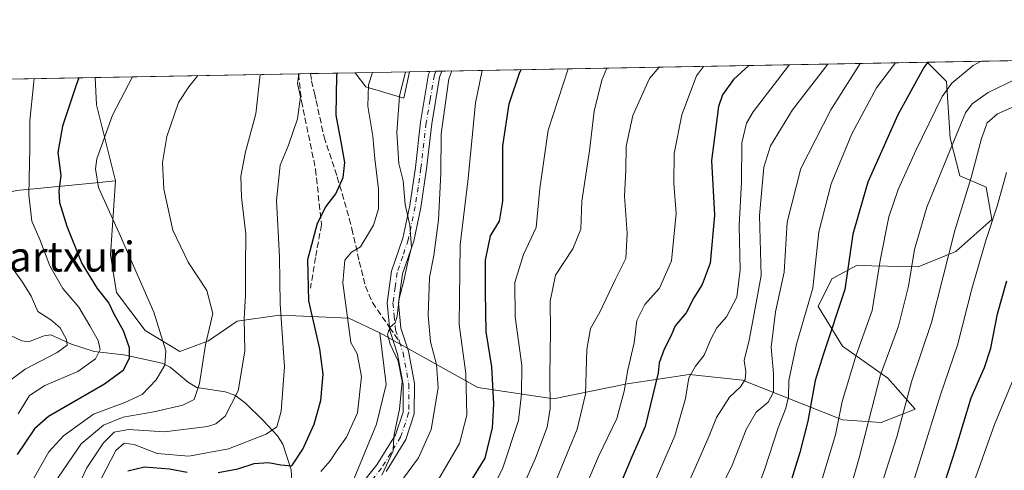
# Model space of a CAD drawing. Units: metres. Extents: x 623667 to 627107, y 4775822 to 4778198.
# Drawn here: x 626194 to 626457, y 4778078 to 4778198 of the extents above; entities that cross this region are included whole.
import ezdxf
from ezdxf.enums import TextEntityAlignment as Align

# ---------------------------------------------------------------- set-up
doc = ezdxf.new("R2010")
doc.units = ezdxf.units.M
doc.header["$MEASUREMENT"] = 0
doc.linetypes.add('DGN Style 3', pattern=[2.307223458686699, 1.648016756204785, -0.6592067024819142])
doc.linetypes.add('DGN Style 4', pattern=[2.6384748266838614, 1.318413404963828, -0.6592067024819142, 0.001648016756204785, -0.6592067024819142])
for name, color, linetype, lineweight in [('Arbolado forestal CxS', 92, 'Continuous', 0), ('Carretera de calzada única Cxs', 7, 'Continuous', 13), ('Carretera de calzada única eje', 7, 'DGN Style 4', 0), ('Comarca CxS', 21, 'Continuous', 0), ('Comunidad Autónoma CxS', 142, 'Continuous', 0), ('Corriente natural lineal', 142, 'Continuous', 13), ('Curva de nivel maestra', 30, 'Continuous', 30), ('Curva de nivel normal', 30, 'Continuous', 0), ('Municipio CxS', 4, 'Continuous', 0), ('Muro lineal', 1, 'DGN Style 3', 13), ('Pastizal CxS', 92, 'Continuous', 0), ('Provincia CxS', 1, 'Continuous', 0), ('Senda', 7, 'DGN Style 3', 0), ('Senda no paivmentada conexión', 7, 'DGN Style 3', 0), ('Texto cartográfico', 7, 'Continuous', 0)]:
    doc.layers.add(name, color=color, linetype=linetype, lineweight=lineweight)
doc.styles.add('Style-Arial', font='txt')

# ---------------------------------------------------------------- blocks, each defined once
blk = doc.blocks.new('*U9')
at = {"layer": 'Pastizal CxS', "color": 92, "linetype": 'Continuous', "lineweight": 0}
blk.add_polyline3d([(626441.9779000003, 4778181.759099999, 628.0466000000015), (626442.9886999996, 4778166.5911, 632.673299999995), (626445.5166999997, 4778156.478900001, 636.5411000000023), (626452.5948999999, 4778153.444900001, 641.3839000000007), (626454.1117000004, 4778144.849500001, 643.3555999999953), (626444.5055000001, 4778136.254699999, 639.8233999999939), (626434.3935000002, 4778132.2097, 634.7575999999972), (626417.8923000004, 4778132.5231, 625.193299999999), (626411.3183000004, 4778128.982899999, 621.3592999999964), (626407.5963000003, 4778121.592700001, 619.6955000000017), (626414.1690999996, 4778110.9747, 625.8812999999936), (626426.3028999995, 4778102.3793, 634.9575999999943), (626433.5683000004, 4778094.090299999, 640.327900000004), (626424.4653000003, 4778090.5505, 635.6538), (626414.1688999999, 4778091.256300001, 629.1591999999946), (626387.3718999998, 4778101.8749, 609.1630000000005), (626373.2156999996, 4778103.391100001, 603.4594999999972), (626373.1606999999, 4778103.3827, 603.4422999999952), (626373.1441000003, 4778103.3803, 603.4370000000055), (626356.5305000005, 4778100.864499999, 594.0510000000068), (626336.8123000005, 4778096.819499999, 584.2397000000057), (626316.5883, 4778099.852499999, 570.6432999999961), (626290.2971000001, 4778114.516100001, 558.6763000000064), (626282.0484999996, 4778118.405099999, 554.4207000000024), (626267.8000999996, 4778119.024499999, 546.4523999999947), (626263.4765, 4778119.212300001, 544.1947999999975), (626252.1719000004, 4778117.598300001, 537.5584999999992), (626244.5011, 4778112.349500001, 534.4881000000023), (626236.8299000004, 4778109.5233, 530.8800999999949), (626227.5438999999, 4778115.1757, 527.2859999999928), (626219.8728999998, 4778125.2689, 526.4251999999979), (626218.2578999996, 4778135.3629, 528.2045999999973), (626219.5762999998, 4778155.1511, 531.0022000000026), (626214.4823000003, 4778175.5295, 527.0285000000003), (626214.1349999999, 4778182.816099999, 525.7548999999999), (626283.7522, 4778184.0966, 552.3191999999982), (626286.5617000004, 4778180.369899999, 554.4870999999986), (626296.7489, 4778177.311699999, 559.5927999999985), (626298.3028999995, 4778184.364200001, 559.0589000000036), (626436.8254000006, 4778186.912000001, 623.3347000000067)], close=True, dxfattribs=at)
blk = doc.blocks.new('*U13')
at = {"layer": 'Arbolado forestal CxS', "color": 92, "linetype": 'Continuous', "lineweight": 0}
blk.add_polyline3d([(626106.4760999996, 4778132.2259, 464.6760000000068), (626076.8879000006, 4778131.409299999, 478.3717999999935), (626064.1539000003, 4778152.2937, 481.6159999999945), (626062.1158999996, 4778168.593900001, 478.1157999999996), (626061.5728000002, 4778180.01, 474.7658999999985), (626214.1349999999, 4778182.816099999, 525.7548999999999), (626214.4823000003, 4778175.5295, 527.0285000000003), (626219.5762999998, 4778155.1511, 531.0022000000026), (626213.4281000001, 4778154.5601, 528.695000000007), (626193.0846999995, 4778152.6043, 516.5761000000057), (626179.8391000006, 4778149.547499999, 507.725099999996), (626163.0264999997, 4778145.471700001, 495.1606999999931), (626134.4965000004, 4778135.792500001, 465.8809000000037)], close=True, dxfattribs=at)
blk.add_3dface([(626298.3028999995, 4778184.364200001, 559.0589000000036), (626296.7489, 4778177.311699999, 559.5927999999985), (626286.5617000004, 4778180.369899999, 554.4870999999986), (626283.7522, 4778184.0966, 552.3191999999982)], dxfattribs=at)

msp = doc.modelspace()

# ---------------------------------------------------------------- linework, layer by layer
at = {"layer": 'Arbolado forestal CxS', "color": 92, "linetype": 'Continuous', "lineweight": 0, "extrusion": (-0.3245898042718725, -0.00597035266598503, 0.9458360396240943), "elevation": -231272.8951520294, "flags": 128}
msp.add_lwpolyline([(-4765858.397594879, 675722.0084387148), (-4765858.397594879, 675759.1872367016)], dxfattribs=at)
at = {"layer": 'Arbolado forestal CxS', "color": 92, "linetype": 'Continuous', "lineweight": 0, "extrusion": (-0.4201589065407575, -0.007727140007457938, 0.907417646159573), "elevation": -299559.2098160392, "flags": 128}
msp.add_lwpolyline([(-4765860.208620757, 648163.2942608632), (-4765860.208620757, 648179.3321465801)], dxfattribs=at)
at = {"layer": 'Arbolado forestal CxS', "color": 92, "linetype": 'Continuous', "lineweight": 0, "extrusion": (-0.4973705686992486, -0.0091482254519462, 0.8674899580760959), "elevation": -354716.2870456086, "flags": 128}
msp.add_lwpolyline([(-4765858.649721185, 619493.5371223339), (-4765858.649721186, 619631.4467668098)], dxfattribs=at)
at = {"layer": 'Arbolado forestal CxS', "color": 92, "linetype": 'Continuous', "lineweight": 0, "extrusion": (-0.09801665904189727, 0.1668099739570572, 0.9811050744638469), "elevation": 736184.9545751829, "flags": 128}
msp.add_lwpolyline([(-2960580.495451265, -3730438.350506766), (-2960577.103371512, -3730431.767766754), (-2960571.171397179, -3730411.229266449)], dxfattribs=at)
at = {"layer": 'Arbolado forestal CxS', "color": 92, "linetype": 'Continuous', "lineweight": 0}
for points in [[(626280.8487, 4778069.312700001, 558.6676000000007), (626289.4461000003, 4778090.046700001, 556.3800999999949), (626291.9751000004, 4778100.665899999, 557.6995000000024), (626290.2971000001, 4778114.516100001, 558.6763000000064), (626316.5883, 4778099.852499999, 570.6432999999961), (626336.8123000005, 4778096.819499999, 584.2397000000057), (626356.5305000005, 4778100.864499999, 594.0510000000068), (626373.1441000003, 4778103.3803, 603.4370000000055), (626373.1606999999, 4778103.3827, 603.4422999999952), (626373.2156999996, 4778103.391100001, 603.4594999999972), (626387.3718999998, 4778101.8749, 609.1630000000005), (626414.1688999999, 4778091.256300001, 629.1591999999946), (626424.4653000003, 4778090.5505, 635.6538), (626433.5683000004, 4778094.090299999, 640.327900000004), (626426.3028999995, 4778102.3793, 634.9575999999943), (626414.1690999996, 4778110.9747, 625.8812999999936), (626407.5963000003, 4778121.592700001, 619.6955000000017), (626411.3183000004, 4778128.982899999, 621.3592999999964), (626417.8923000004, 4778132.5231, 625.193299999999), (626434.3935000002, 4778132.2097, 634.7575999999972), (626444.5055000001, 4778136.254699999, 639.8233999999939), (626454.1117000004, 4778144.849500001, 643.3555999999953), (626452.5948999999, 4778153.444900001, 641.3839000000007), (626445.5166999997, 4778156.478900001, 636.5411000000023), (626442.9886999996, 4778166.5911, 632.673299999995), (626441.9779000003, 4778181.759099999, 628.0466000000015), (626436.8254000006, 4778186.912000001, 623.3347000000067), (626602.4313000003, 4778189.958000001, 719.4305000000023)], [(626290.2971000001, 4778114.516100001, 558.6763000000064), (626316.5883, 4778099.852499999, 570.6432999999961), (626336.8123000005, 4778096.819499999, 584.2397000000057), (626356.5305000005, 4778100.864499999, 594.0510000000068), (626373.1441000003, 4778103.3803, 603.4370000000055), (626373.1606999999, 4778103.3827, 603.4422999999952), (626373.2156999996, 4778103.391100001, 603.4594999999972), (626387.3718999998, 4778101.8749, 609.1630000000005), (626414.1688999999, 4778091.256300001, 629.1591999999946), (626424.4653000003, 4778090.5505, 635.6538), (626433.5683000004, 4778094.090299999, 640.327900000004), (626426.3028999995, 4778102.3793, 634.9575999999943), (626414.1690999996, 4778110.9747, 625.8812999999936), (626407.5963000003, 4778121.592700001, 619.6955000000017), (626411.3183000004, 4778128.982899999, 621.3592999999964), (626417.8923000004, 4778132.5231, 625.193299999999), (626434.3935000002, 4778132.2097, 634.7575999999972), (626444.5055000001, 4778136.254699999, 639.8233999999939), (626454.1117000004, 4778144.849500001, 643.3555999999953), (626452.5948999999, 4778153.444900001, 641.3839000000007), (626445.5166999997, 4778156.478900001, 636.5411000000023), (626442.9886999996, 4778166.5911, 632.673299999995), (626441.9779000003, 4778181.759099999, 628.0466000000015), (626436.8252999998, 4778186.9122, 623.3344999999972)], [(626283.7522, 4778184.096700001, 552.3191999999982), (626286.5617000004, 4778180.369899999, 554.4870999999986), (626296.7489, 4778177.311699999, 559.5927999999985), (626298.3028999995, 4778184.3643, 559.0589000000036)], [(626219.5762999998, 4778155.1511, 531.0022000000026), (626213.4281000001, 4778154.5601, 528.695000000007), (626193.0846999995, 4778152.6043, 516.5761000000057), (626179.8391000006, 4778149.547499999, 507.725099999996), (626163.0264999997, 4778145.471700001, 495.1606999999931), (626134.4965000004, 4778135.792500001, 465.8809000000037), (626106.4760999996, 4778132.2259, 464.6760000000068), (626076.8879000006, 4778131.409299999, 478.3717999999935)], [(626193.0846999995, 4778152.6043, 516.5761000000057), (626213.4281000001, 4778154.5601, 528.695000000007), (626219.5762999998, 4778155.1511, 531.0022000000026), (626218.2578999996, 4778135.3629, 528.2045999999973), (626219.8728999998, 4778125.2689, 526.4251999999979), (626227.5438999999, 4778115.1757, 527.2859999999928), (626236.8299000004, 4778109.5233, 530.8800999999949), (626244.5011, 4778112.349500001, 534.4881000000023), (626252.1719000004, 4778117.598300001, 537.5584999999992), (626263.4765, 4778119.212300001, 544.1947999999975), (626267.8000999996, 4778119.024499999, 546.4523999999947), (626282.0484999996, 4778118.405099999, 554.4207000000024), (626290.2971000001, 4778114.516100001, 558.6763000000064), (626291.9751000004, 4778100.665899999, 557.6995000000024), (626289.4461000003, 4778090.046700001, 556.3800999999949), (626280.8487, 4778069.312700001, 558.6676000000007)], [(626219.5762999998, 4778155.1511, 531.0022000000026), (626218.2578999996, 4778135.3629, 528.2045999999973), (626219.8728999998, 4778125.2689, 526.4251999999979), (626227.5438999999, 4778115.1757, 527.2859999999928), (626236.8299000004, 4778109.5233, 530.8800999999949), (626244.5011, 4778112.349500001, 534.4881000000023), (626252.1719000004, 4778117.598300001, 537.5584999999992), (626263.4765, 4778119.212300001, 544.1947999999975), (626267.8000999996, 4778119.024499999, 546.4523999999947), (626282.0484999996, 4778118.405099999, 554.4207000000024), (626290.2971000001, 4778114.516100001, 558.6763000000064)], [(626290.2971000001, 4778114.516100001, 558.6763000000064), (626291.9751000004, 4778100.665899999, 557.6995000000024), (626289.4461000003, 4778090.046700001, 556.3800999999949), (626280.8487, 4778069.312700001, 558.6676000000007)]]:
    msp.add_polyline3d(points, dxfattribs=at)
at = {"layer": 'Carretera de calzada única Cxs', "color": 7, "linetype": 'Continuous', "lineweight": 13, "extrusion": (-0.2386562417267017, -0.004389318240798838, 0.9710941932532946), "elevation": -169896.4980031363, "flags": 128}
msp.add_lwpolyline([(-4765859.63235021, 693556.4308156333), (-4765859.63235021, 693559.7572140535)], dxfattribs=at)
at = {"layer": 'Carretera de calzada única Cxs', "color": 7, "linetype": 'Continuous', "lineweight": 13}
for points in [[(626284.1551000001, 4778072.515100001, 561.4642000000022), (626289.5601000005, 4778079.1801, 562.979800000001), (626294.5201000003, 4778087.2601, 568.219299999997), (626296.5401, 4778093.3101, 561.7421000000032), (626296.5601000005, 4778100.6501, 560.9691000000021), (626295.0800999999, 4778108.8301, 562.0163999999932), (626293.1700999998, 4778114.5601, 562.0142000000051), (626292.9901000002, 4778115.120100001, 561.8298000000068), (626292.3300999999, 4778122.5801, 559.921199999997), (626293.4801000003, 4778130.9901, 561.4213000000018), (626296.4801000003, 4778139.8301, 561.8637000000017), (626298.3400999998, 4778148.610099999, 564.9738000000071), (626299.8400999998, 4778158.7601, 562.5899999999965), (626301.2401000002, 4778170.880100001, 562.9848999999958), (626303.3901000004, 4778183.690099999, 563.9464000000007), (626303.6775000002, 4778184.463099999, 564.0607000000019), (626306.9072000004, 4778184.522500001, 564.8546999999963), (626306.3000999996, 4778182.9101, 564.8830000000017), (626304.2100999998, 4778170.460100001, 564.0589000000036), (626302.8101000005, 4778158.370100001, 563.2482000000019), (626301.3000999996, 4778148.0801, 572.1515000000073), (626299.3800999997, 4778139.030099999, 566.7676999999967), (626296.4101, 4778130.300100001, 561.5660000000062), (626295.3501000004, 4778122.5101, 561.4842000000062), (626295.9501, 4778115.7301, 561.779999999999), (626297.9901000002, 4778109.5701, 561.4060000000027), (626299.5601000005, 4778100.9101, 562.9247000000032), (626299.5401, 4778092.8201, 564.0314000000071), (626297.2600999996, 4778085.9801, 576.1588000000047), (626292.0100999996, 4778077.440099999, 564.3714999999938)], [(626284.1551000001, 4778072.515100001, 561.4642000000022), (626289.5601000005, 4778079.1801, 562.979800000001), (626294.5201000003, 4778087.2601, 568.219299999997), (626296.5401, 4778093.3101, 561.7421000000032), (626296.5601000005, 4778100.6501, 560.9691000000021), (626295.0800999999, 4778108.8301, 562.0163999999932), (626293.1700999998, 4778114.5601, 562.0142000000051), (626292.9901000002, 4778115.120100001, 561.8298000000068), (626292.3300999999, 4778122.5801, 559.921199999997), (626293.4801000003, 4778130.9901, 561.4213000000018), (626296.4801000003, 4778139.8301, 561.8637000000017), (626298.3400999998, 4778148.610099999, 564.9738000000071), (626299.8400999998, 4778158.7601, 562.5899999999965), (626301.2401000002, 4778170.880100001, 562.9848999999958), (626303.3901000004, 4778183.690099999, 563.9464000000007), (626303.6775000002, 4778184.463099999, 564.0607000000019)], [(626306.9072000004, 4778184.522500001, 564.8546999999963), (626306.3000999996, 4778182.9101, 564.8830000000017), (626304.2100999998, 4778170.460100001, 564.0589000000036), (626302.8101000005, 4778158.370100001, 563.2482000000019), (626301.3000999996, 4778148.0801, 572.1515000000073), (626299.3800999997, 4778139.030099999, 566.7676999999967), (626296.4101, 4778130.300100001, 561.5660000000062), (626295.3501000004, 4778122.5101, 561.4842000000062), (626295.9501, 4778115.7301, 561.779999999999), (626297.9901000002, 4778109.5701, 561.4060000000027), (626299.5601000005, 4778100.9101, 562.9247000000032), (626299.5401, 4778092.8201, 564.0314000000071), (626297.2600999996, 4778085.9801, 576.1588000000047), (626292.0100999996, 4778077.440099999, 564.3714999999938)]]:
    msp.add_polyline3d(points, dxfattribs=at)
at = {"layer": 'Carretera de calzada única eje', "color": 7, "linetype": 'DGN Style 4', "lineweight": 0}
for points in [[(626305.2922999999, 4778184.492799999, 564.4603999999963), (626304.9175000006, 4778183.495100001, 564.3990999999951), (626303.7701000003, 4778176.895099999, 563.6998000000021), (626302.7251000004, 4778170.670100001, 562.9801000000007), (626301.3251, 4778158.565099999, 562.7752999999939), (626300.5751, 4778153.4901, 566.7626000000018), (626299.8201000001, 4778148.345100001, 568.4667000000045), (626297.9301000005, 4778139.4301, 563.0994999999966), (626296.4451000001, 4778135.065099999, 561.6469999999972), (626294.9451000001, 4778130.645099999, 561.4496999999974), (626294.4151, 4778126.7501, 560.9747000000061), (626293.8400999998, 4778122.545100001, 560.6252999999997), (626294.1401000004, 4778119.155099999, 561.1322999999975), (626294.5151000004, 4778115.2851, 561.772100000002), (626295.5800999999, 4778112.065099999, 561.8524999999936)], [(626295.5800999999, 4778112.065099999, 561.8524999999936), (626296.5351, 4778109.200099999, 561.3537000000069), (626298.0601000005, 4778100.780099999, 561.2041999999929), (626298.0401, 4778093.065099999, 562.2593999999954), (626295.8901000004, 4778086.620100001, 572.037599999996), (626293.2651000004, 4778082.350099999, 567.4853000000003), (626290.7851, 4778078.3101, 563.5763000000006), (626288.1350999996, 4778075.040100001, 561.9453000000067)]]:
    msp.add_polyline3d(points, dxfattribs=at)
at = {"layer": 'Comarca CxS', "color": 21, "linetype": 'Continuous', "lineweight": 0}
msp.add_3dface([(627098.6000009766, 4775884.699982212), (623709.2000009504, 4775822.389982211), (623667.1700009502, 4778135.969982189), (627055.4300009762, 4778198.289982191)], dxfattribs=at)
at = {"layer": 'Comunidad Autónoma CxS', "color": 142, "linetype": 'Continuous', "lineweight": 0}
msp.add_3dface([(627098.6000009766, 4775884.699982212), (623709.2000009504, 4775822.389982211), (623667.1700009502, 4778135.969982189), (627055.4300009762, 4778198.289982191)], dxfattribs=at)
at = {"layer": 'Corriente natural lineal', "color": 142, "linetype": 'Continuous', "lineweight": 13}
msp.add_polyline3d([(626267.2328000005, 4778067.298400001, 556.3447000000015), (626266.6297000004, 4778077.829, 549.4811999999947), (626264.3734999998, 4778084.749299999, 545.8806000000042), (626262.9018999999, 4778086.9792, 544.6377000000066), (626259.0991000002, 4778091.093900001, 542.0728999999993), (626254.3687000005, 4778095.686899999, 539.7320999999939), (626251.4771999996, 4778097.8443, 538.5194000000047), (626248.8871999999, 4778098.7105, 537.6177000000025), (626241.3583000004, 4778099.862400001, 534.3840999999958), (626239.0998000001, 4778101.239700001, 532.8459000000003), (626234.1941000001, 4778105.330600001, 529.2795999999944), (626232.0932999998, 4778106.421200001, 528.1407999999938), (626221.8338000001, 4778108.6097, 523.2093000000023), (626213.8458000004, 4778109.488500001, 518.1233999999968), (626207.8327000003, 4778111.5001, 514.8649000000005), (626202.2588000001, 4778113.962300001, 512.0798000000068), (626200.4497999996, 4778113.682499999, 511.1350999999996), (626196.2860000003, 4778112.1008, 509.1333000000013), (626194.4677999998, 4778112.4003, 508.3916999999929), (626190.1139000002, 4778114.4035, 506.3255000000063)], dxfattribs=at)
at = {"layer": 'Curva de nivel maestra', "color": 30, "linetype": 'Continuous', "lineweight": 30, "flags": 128}
for points, elevation in [([(626389.0911999998, 4778186.0341), (626385, 4778182.2501), (626382.04, 4778178.1501), (626380.9500000002, 4778175.0701), (626379.1299999999, 4778160.5801), (626379.9000000004, 4778145.9801), (626378.7000000002, 4778133.1601), (626376.6299999999, 4778127.4101), (626374.3200000003, 4778123.9001), (626372.2800000003, 4778119.880100001), (626369.3300000001, 4778116.370100001), (626368.2999999998, 4778113.7601), (626366.3799999999, 4778110.110099999), (626365.0999999996, 4778106.5001), (626364.8300000001, 4778103.780099999), (626361.3099999997, 4778089.4101), (626357.7800000003, 4778081.370100001), (626346.5199999996, 4778054.5601)], 600), ([(626437.0020000003, 4778186.915300001), (626435.9000000004, 4778185.5001), (626429, 4778172.800100001), (626420.9100000003, 4778154.840100001), (626416.9500000002, 4778140.9301), (626414.7800000003, 4778126.090100001), (626409.0599999997, 4778108.9301), (626406.8200000003, 4778101.790100001), (626404.8799999999, 4778090.860099999), (626402.7100000001, 4778082.4901), (626399.7000000002, 4778072.690099999)], 625), ([(626247.0599999997, 4778077.140100001), (626252.3600000005, 4778078.140100001), (626256.7000000002, 4778079.5801), (626260.5199999996, 4778079.840100001), (626263.8700000001, 4778079.190099999), (626266.7599999999, 4778078.950099999), (626269.7300000006, 4778083.380100001), (626272.7199999997, 4778090.0701), (626274.5300000003, 4778096.4101), (626275.1299999999, 4778103.440099999), (626274.2400000002, 4778110.200099999), (626271.2800000003, 4778123.0801), (626271.0800000001, 4778134.130100001), (626273.6699999999, 4778143.890100001), (626275.8399999999, 4778148.210100001), (626278.5499999998, 4778151.7401), (626280.5, 4778156.050100001), (626280.9199999999, 4778160.0601), (626280.1900000004, 4778164.590100001), (626278.6100000005, 4778172.720100001), (626278.8200000003, 4778183.360099999), (626278.9795000004, 4778184.0088)], 550), ([(626314.2999999998, 4778074.1601), (626318.54, 4778080.940099999), (626320.5199999996, 4778089.120100001), (626320.8399999999, 4778095.540100001), (626320.2699999996, 4778105.450099999), (626318.7599999999, 4778114.7601), (626318.5999999996, 4778125.420100001), (626318.5599999997, 4778133.920100001), (626319.9600000001, 4778140.4801), (626322.3600000005, 4778144.370100001), (626323.2699999996, 4778149.700099999), (626323.2699999996, 4778164.5601), (626324.9600000001, 4778175.7601), (626327.7699999996, 4778184.2601), (626328.1632000003, 4778184.9134)], 575), ([(626209.7330999998, 4778182.735099999), (626209.0099999999, 4778180.790100001), (626205.3799999999, 4778169.780099999), (626204.1399999997, 4778162.770099999), (626204.9100000003, 4778156.5801), (626204.4199999999, 4778152.420100001), (626204.5999999996, 4778149.420100001), (626206.5199999996, 4778143.0801), (626210.5800000001, 4778133.0601), (626214.6500000004, 4778126.4001), (626217.7999999998, 4778122.4101), (626219.1399999997, 4778119.5601), (626221.5899999999, 4778115.1601), (626223.2300000006, 4778110.610099999), (626223.2199999997, 4778107.7601), (626221.6600000003, 4778104.420100001), (626216.6600000003, 4778100.7601), (626201.6799999997, 4778092.110099999), (626197.8700000001, 4778088.790100001), (626193.2999999998, 4778081.950099999)], 525), ([(626439.5999999996, 4778068.360099999), (626444.4600000001, 4778083.5801), (626448.6100000005, 4778097.0801), (626452.1799999997, 4778105.200099999), (626453.8399999999, 4778110.380100001), (626455.6600000003, 4778119.5801), (626458.1500000004, 4778128.420100001)], 650), ([(626222.8399999999, 4778077.5601), (626227.3399999999, 4778078.640100001), (626234.0599999997, 4778078.100099999), (626238.7300000006, 4778077.220100001)], 550)]:
    msp.add_lwpolyline(points, dxfattribs=dict(at, elevation=elevation))
at = {"layer": 'Curva de nivel normal', "color": 30, "linetype": 'Continuous', "lineweight": 0, "flags": 128}
for points, elevation in [([(626361.9900000002, 4778070.119999999), (626369.3200000003, 4778086.960000001), (626372.1399999997, 4778096.939999999), (626373.0199999996, 4778102.449999999), (626374.8399999999, 4778105.619999999), (626377.1500000004, 4778108.49), (626378.7800000003, 4778112.619999999), (626380.5300000003, 4778115.890000001), (626383.0999999996, 4778118.76), (626385.8300000001, 4778124.09), (626386.7599999999, 4778131.34), (626386.54, 4778143.189999999), (626387.0999999996, 4778154.800000001), (626387.25, 4778165.33), (626388.4800000006, 4778170.59), (626390.2300000006, 4778173.680000001), (626399.6799999997, 4778185.980000001), (626399.9195999998, 4778186.233300001)], 605), ([(626369.3899999997, 4778066.52), (626374.7800000003, 4778078.529999999), (626378.5, 4778086.949999999), (626380.4600000001, 4778091.859999999), (626383.9500000002, 4778097.279999999), (626386.8399999999, 4778100.09), (626388.0800000001, 4778102.060000001), (626388.2699999996, 4778104.060000001), (626387.8499999996, 4778107.100000001), (626389.2000000002, 4778112.52), (626390.6200000001, 4778120.09), (626392.3799999999, 4778129.859999999), (626391.9600000001, 4778145.92), (626393.0999999996, 4778158.789999999), (626394.8700000001, 4778164.52), (626400.8099999997, 4778174.140000001), (626410.2083000002, 4778186.422499999)], 610), ([(626381.1600000003, 4778072.09), (626384.6600000003, 4778079.100000001), (626388.3899999997, 4778088.65), (626391.0800000001, 4778093.24), (626394.2699999996, 4778095.960000001), (626395.6500000004, 4778098.630000001), (626395.7100000001, 4778103.58), (626395.04, 4778110.630000001), (626396.25, 4778120.09), (626398.5300000003, 4778130.76), (626399.3200000003, 4778144.09), (626403, 4778158.449999999), (626411.0199999996, 4778174.189999999), (626418.8989000004, 4778186.5823)], 615), ([(626388.5999999996, 4778065.76), (626393.25, 4778077.83), (626396.9000000004, 4778089.119999999), (626398.9699999997, 4778094.33), (626399.6600000003, 4778097.350000001), (626399.7699999996, 4778101.800000001), (626401.8099999997, 4778111.5), (626406.1900000004, 4778126.470000001), (626407.7999999998, 4778141.5), (626411.1200000001, 4778154.380000001), (626416.6699999999, 4778167.75), (626423.2400000002, 4778180.09), (626428.3290999997, 4778186.755799999)], 620), ([(626408.4900000002, 4778074.82), (626412.2699999996, 4778087.189999999), (626414.0899999999, 4778096.119999999), (626417.8200000003, 4778108.49), (626422.0800000001, 4778120.449999999), (626424.2100000001, 4778133.84), (626426.5499999998, 4778145.560000001), (626429.0099999999, 4778152.880000001), (626433.8099999997, 4778163.300000001), (626440.8399999999, 4778177.699999999), (626443.4299999997, 4778181.289999999), (626449.0899999999, 4778186.050000001), (626451.2960999999, 4778187.178200001)], 630), ([(626241.6211999999, 4778183.321699999), (626239.1699999999, 4778180.34), (626236.4100000003, 4778176.100000001), (626233.3600000005, 4778167.01), (626232.1600000003, 4778160.09), (626232.5199999996, 4778152.930000001), (626234.9600000001, 4778142.01), (626239.0599999997, 4778133.430000001), (626244.0099999999, 4778125.880000001), (626245.6200000001, 4778119.640000001), (626243.6799999997, 4778111.300000001), (626242.04, 4778100.99), (626240.6100000005, 4778096.67), (626237.5899999999, 4778095.130000001), (626229.8200000003, 4778093.380000001), (626221.5899999999, 4778091.960000001), (626216.4000000004, 4778089.84), (626210.4000000004, 4778084.82), (626203.0599999997, 4778074.140000001), (626197.3700000001, 4778062.119999999), (626194.7199999997, 4778057.4), (626192.4000000004, 4778053.640000001)], 535), ([(626258.3178000003, 4778183.628799999), (626257.1500000004, 4778173.08), (626254.3799999999, 4778162.92), (626253.1600000003, 4778156.42), (626253.29, 4778150.800000001), (626254.4800000006, 4778140.91), (626254.3399999999, 4778132.119999999), (626254.4100000003, 4778124.539999999), (626254, 4778118.369999999), (626254.2199999997, 4778109.58), (626252.4400000004, 4778098.970000001), (626248.9699999997, 4778092.180000001), (626246.4199999999, 4778090.119999999), (626244.2000000002, 4778089.439999999), (626232.7000000002, 4778088.060000001), (626223.0599999997, 4778088.680000001), (626219.2300000006, 4778087.930000001), (626216.3600000005, 4778085.09), (626211.9199999999, 4778078.430000001), (626208.8799999999, 4778071.970000001), (626205.6100000005, 4778063.859999999), (626198.75, 4778050.609999999), (626193.2300000006, 4778034.25)], 540), ([(626215.8499999996, 4778075.640000001), (626219.6399999997, 4778083.039999999), (626221.8700000001, 4778084.99), (626224.5899999999, 4778084.619999999), (626230.7100000001, 4778082.230000001), (626239.1600000003, 4778081.480000001), (626249.8200000003, 4778083.49), (626259.9299999997, 4778087.380000001), (626262.7699999996, 4778089.359999999), (626263.9299999997, 4778093.57), (626264.7800000003, 4778105.42), (626263.6399999997, 4778122.279999999), (626263.4800000006, 4778134.77), (626262.6699999999, 4778149.91), (626263.6299999999, 4778159.33), (626265.8499999996, 4778164.76), (626268.2999999998, 4778171.76), (626269.0999999996, 4778177.640000001), (626268.3200000003, 4778181.220000001), (626268.6457000002, 4778183.818800001)], 545), ([(626288.3245999999, 4778184.1807), (626287.25, 4778180.859999999), (626287.1399999997, 4778175.17), (626288.4100000003, 4778167.100000001), (626288.9600000001, 4778161.07), (626289.9500000002, 4778152.980000001), (626289.9900000002, 4778147.680000001), (626288.6299999999, 4778143.32), (626285.1600000003, 4778137.5), (626282.7300000006, 4778136.100000001), (626280.9500000002, 4778133.970000001), (626280.3799999999, 4778127.850000001), (626282.5599999997, 4778111.92), (626284.2400000002, 4778108.850000001), (626285.4100000003, 4778102.800000001), (626284.3499999996, 4778093.07), (626281.4299999997, 4778086.630000001), (626278.9100000003, 4778083.130000001), (626277.0700000003, 4778080.27), (626274.5599999997, 4778077.42)], 555), ([(626297.1974, 4778184.343900001), (626295.6100000005, 4778177.810000001), (626294.8899999997, 4778168.130000001), (626295.4299999997, 4778159.779999999), (626296.54, 4778155.210000001), (626297.1200000001, 4778148.810000001), (626298.3200000003, 4778143.350000001), (626298.79, 4778137.300000001), (626297.8600000005, 4778133.4), (626296.6799999997, 4778128.09), (626295.4900000002, 4778123.67), (626295, 4778118.949999999), (626294.4400000004, 4778117.199999999), (626292.9800000006, 4778115.949999999), (626292.3700000001, 4778114.08), (626293.0700000003, 4778111.52), (626295.2699999996, 4778106.960000001), (626296.2699999996, 4778101.460000001), (626295.5800000001, 4778094.060000001), (626294.1500000004, 4778087.27), (626293.9500000002, 4778085.130000001), (626293.9299999997, 4778082.930000001), (626290.8899999997, 4778076.42)], 560), ([(626296.4000000004, 4778075.26), (626300.6500000004, 4778081.060000001), (626304.0899999999, 4778088.640000001), (626305.9400000004, 4778099.789999999), (626305.5, 4778106.01), (626303.9199999999, 4778112.09), (626303.2599999999, 4778119.220000001), (626303.6500000004, 4778129.300000001), (626304.75, 4778135.220000001), (626306.0599999997, 4778144.77), (626306.6100000005, 4778157.130000001), (626306.7800000003, 4778167.77), (626308.7999999998, 4778182.439999999), (626309.5680999998, 4778184.5714)], 565), ([(626317.7494000001, 4778184.721899999), (626315.9299999997, 4778176.09), (626313.9500000002, 4778155.76), (626311.8200000003, 4778138.09), (626311.5700000003, 4778116.76), (626313.3499999996, 4778103.600000001), (626313.5999999996, 4778092.460000001), (626311.6500000004, 4778084.930000001), (626306.1500000004, 4778075.42)], 570), ([(626313.5, 4778059.09), (626323.1600000003, 4778078.09), (626327.4600000001, 4778091.09), (626328.2000000002, 4778098.09), (626328.3200000003, 4778105.76), (626326.5800000001, 4778118.76), (626326.4900000002, 4778128.02), (626328.7400000002, 4778135.5), (626332.1699999999, 4778142.710000001), (626333.1600000003, 4778153.15), (626335.4199999999, 4778168.74), (626340.6936999997, 4778185.1439)], 580), ([(626326.1100000005, 4778067.720000001), (626331.9500000002, 4778080.949999999), (626335.1100000005, 4778089.27), (626335.8700000001, 4778094.279999999), (626335.7999999998, 4778102.970000001), (626336.0300000003, 4778114.92), (626335.9100000003, 4778123.02), (626337.3200000003, 4778129.91), (626341.9800000006, 4778136.949999999), (626344.1299999999, 4778142.230000001), (626344.4000000004, 4778149.76), (626346.4600000001, 4778163.210000001), (626347.6900000004, 4778173.789999999), (626349.7000000002, 4778182.09), (626351.0574000003, 4778185.3345)], 585), ([(626334.9000000004, 4778068.76), (626343.1799999997, 4778088.76), (626345.3899999997, 4778098.09), (626345.75, 4778110.039999999), (626346.6699999999, 4778115.630000001), (626349.2000000002, 4778120.039999999), (626353.4400000004, 4778128.84), (626356.1200000001, 4778134.42), (626356.5099999999, 4778141.09), (626355.8499999996, 4778151.09), (626356.1200000001, 4778158.09), (626356.2400000002, 4778164.42), (626358.0499999998, 4778172.66), (626362.4699999997, 4778182.560000001), (626365.1212999999, 4778185.5932)], 590), ([(626342.3700000001, 4778066.199999999), (626348.8799999999, 4778081.390000001), (626353.7199999997, 4778091.630000001), (626355.75, 4778098.92), (626356.6600000003, 4778104.65), (626358.3899999997, 4778111.83), (626359.0999999996, 4778117.779999999), (626361.2800000003, 4778122.09), (626365.1500000004, 4778126.42), (626368.4000000004, 4778133.76), (626369.5999999996, 4778146.42), (626368.9699999997, 4778154.430000001), (626369.0899999999, 4778162.52), (626371.1900000004, 4778172.850000001), (626375.0599999997, 4778183.310000001), (626376.9364999998, 4778185.810500001)], 595), ([(626193.2100000001, 4778067.59), (626201.7300000006, 4778082.66), (626205.6600000003, 4778086.92), (626213.7300000006, 4778092.730000001), (626222.0599999997, 4778095.850000001), (626226.7300000006, 4778098.01), (626230.4699999997, 4778101.960000001), (626232.79, 4778105.859999999), (626233.0499999998, 4778109.67), (626229.8200000003, 4778120.07), (626220.5499999998, 4778141.220000001), (626215.0499999998, 4778153.42), (626214.2199999997, 4778158.359999999), (626214.5800000001, 4778161.09), (626218.7999999998, 4778172.76), (626224.1089000005, 4778182.999600001)], 530), ([(626193.54, 4778092.800000001), (626196.5999999996, 4778097.76), (626200.6799999997, 4778100.449999999), (626209.4699999997, 4778104.140000001), (626214.2300000006, 4778107.539999999), (626215.5, 4778110.029999999), (626214.9699999997, 4778112.42), (626212.7000000002, 4778116.34), (626209.7800000003, 4778121.41), (626205.4800000006, 4778126.34), (626201.9699999997, 4778132.42), (626199.3099999997, 4778139.439999999), (626197.1500000004, 4778144.42), (626196.4100000003, 4778151.42), (626196.6100000005, 4778164), (626196.6399999997, 4778171.310000001), (626197.6600000003, 4778180.76), (626197.8098999998, 4778182.515900001)], 520), ([(626460.9100000003, 4778182.560000001), (626453.0999999996, 4778178.84), (626448.8300000001, 4778175.810000001), (626447.04, 4778173.41), (626442.2300000006, 4778161.730000001), (626436.7400000002, 4778148.100000001), (626433.4400000004, 4778136.810000001), (626431.7999999998, 4778127.02), (626429.1299999999, 4778116.26), (626424.3499999996, 4778103.26), (626418.6299999999, 4778081.09), (626413.1799999997, 4778062.100000001)], 635), ([(626423.8200000003, 4778071.33), (626428.6600000003, 4778086.65), (626432.5800000001, 4778101.42), (626437.9600000001, 4778117.300000001), (626444.2199999997, 4778141.850000001), (626448.5499999998, 4778156.07), (626451.3799999999, 4778166.470000001), (626452.8799999999, 4778170.66), (626455.5999999996, 4778173.08), (626462, 4778175.9)], 640), ([(626431.5499999998, 4778069.680000001), (626434.9600000001, 4778080.439999999), (626440.3600000005, 4778097.949999999), (626444.9000000004, 4778111.199999999), (626448.75, 4778126.26), (626452.5, 4778139.220000001), (626455.5899999999, 4778148.42), (626458.0599999997, 4778157.4)], 645), ([(626191.2199999997, 4778101.65), (626195.3600000005, 4778104.76), (626203.9699999997, 4778109.27), (626206.5999999996, 4778111.17), (626206.4600000001, 4778112.699999999), (626204.7400000002, 4778115.859999999), (626202.2999999998, 4778118.02), (626198.8200000003, 4778120.180000001), (626196.9900000002, 4778124.350000001), (626194.6900000004, 4778128.050000001), (626192.0099999999, 4778131.77)], 515), ([(626446.0999999996, 4778065.460000001), (626454.7999999998, 4778090), (626460.3899999997, 4778103.230000001)], 655)]:
    msp.add_lwpolyline(points, dxfattribs=dict(at, elevation=elevation))
at = {"layer": 'Municipio CxS', "color": 4, "linetype": 'Continuous', "lineweight": 0}
msp.add_3dface([(627098.6000009766, 4775884.699982212), (623709.2000009504, 4775822.389982211), (623667.1700009502, 4778135.969982189), (627055.4300009762, 4778198.289982191)], dxfattribs=at)
at = {"layer": 'Muro lineal', "color": 1, "linetype": 'DGN Style 3', "lineweight": 13}
msp.add_polyline3d([(626268.5305000005, 4778183.816600001, 547.4388999999937), (626269.3501000004, 4778176.520099999, 553.0062000000034), (626273.1300999997, 4778158.2501, 551.7415999999939), (626274.7001, 4778143.420100001, 556.5507999999973), (626273.0900999998, 4778134.6601, 559.2560999999987), (626271.7600999996, 4778126.4901, 559.219299999997)], dxfattribs=at)
at = {"layer": 'Pastizal CxS', "color": 92, "linetype": 'Continuous', "lineweight": 0, "extrusion": (-0.4191546587039975, -0.007709241876055862, 0.9078821177203745), "elevation": -298844.1980051532, "flags": 128}
msp.add_lwpolyline([(-4765859.236286024, 648525.9251835211), (-4765859.236286025, 648669.0495714487)], dxfattribs=at)
at = {"layer": 'Pastizal CxS', "color": 92, "linetype": 'Continuous', "lineweight": 0, "extrusion": (-0.3199587040023218, -0.005885010622913158, 0.9474132120585625), "elevation": -227984.2126176856, "flags": 128}
msp.add_lwpolyline([(-4765858.754128923, 676601.0476859934), (-4765858.754128924, 676658.4722602384)], dxfattribs=at)
at = {"layer": 'Pastizal CxS', "color": 92, "linetype": 'Continuous', "lineweight": 0, "extrusion": (-0.368135955198978, -0.006771465542338497, 0.9297473128458855), "elevation": -262401.3660487592, "flags": 128}
msp.add_lwpolyline([(-4765858.115819461, 664074.6167150884), (-4765858.115819461, 664078.1023375232)], dxfattribs=at)
at = {"layer": 'Pastizal CxS', "color": 92, "linetype": 'Continuous', "lineweight": 0, "extrusion": (-0.4991402895726025, -0.009181698437053196, 0.866472542980555), "elevation": -355996.7294576677, "flags": 128}
msp.add_lwpolyline([(-4765857.330924317, 618973.3539669367), (-4765857.330924316, 618987.1842112499)], dxfattribs=at)
at = {"layer": 'Pastizal CxS', "color": 92, "linetype": 'Continuous', "lineweight": 0, "extrusion": (-0.5041365440098263, -0.009276630102800663, 0.8635741364398104), "elevation": -359582.5220820517, "flags": 128}
msp.add_lwpolyline([(-4765853.046920805, 616960.9711246378), (-4765853.046920805, 616967.1959635109)], dxfattribs=at)
at = {"layer": 'Pastizal CxS', "color": 92, "linetype": 'Continuous', "lineweight": 0, "extrusion": (-0.3309837106112739, -0.006087575060364788, 0.9436168315263761), "elevation": -235853.3726961847, "flags": 128}
msp.add_lwpolyline([(-4765859.226179246, 673989.9099810598), (-4765859.226179246, 673991.6215583116)], dxfattribs=at)
at = {"layer": 'Pastizal CxS', "color": 92, "linetype": 'Continuous', "lineweight": 0, "extrusion": (-0.3322648296239021, -0.00611075976463679, 0.9431663382511584), "elevation": -236766.7786297251, "flags": 128}
msp.add_lwpolyline([(-4765860.038496328, 673665.5469162045), (-4765860.038496328, 673667.2594169817)], dxfattribs=at)
at = {"layer": 'Pastizal CxS', "color": 92, "linetype": 'Continuous', "lineweight": 0, "extrusion": (-0.09801665904189727, 0.1668099739570572, 0.9811050744638469), "elevation": 736184.9545751829, "flags": 128}
msp.add_lwpolyline([(-2960580.495451265, -3730438.350506766), (-2960577.103371512, -3730431.767766754), (-2960571.171397179, -3730411.229266449)], dxfattribs=at)
at = {"layer": 'Pastizal CxS', "color": 92, "linetype": 'Continuous', "lineweight": 0}
for points in [[(626290.2971000001, 4778114.516100001, 558.6763000000064), (626316.5883, 4778099.852499999, 570.6432999999961), (626336.8123000005, 4778096.819499999, 584.2397000000057), (626356.5305000005, 4778100.864499999, 594.0510000000068), (626373.1441000003, 4778103.3803, 603.4370000000055), (626373.1606999999, 4778103.3827, 603.4422999999952), (626373.2156999996, 4778103.391100001, 603.4594999999972), (626387.3718999998, 4778101.8749, 609.1630000000005), (626414.1688999999, 4778091.256300001, 629.1591999999946), (626424.4653000003, 4778090.5505, 635.6538), (626433.5683000004, 4778094.090299999, 640.327900000004), (626426.3028999995, 4778102.3793, 634.9575999999943), (626414.1690999996, 4778110.9747, 625.8812999999936), (626407.5963000003, 4778121.592700001, 619.6955000000017), (626411.3183000004, 4778128.982899999, 621.3592999999964), (626417.8923000004, 4778132.5231, 625.193299999999), (626434.3935000002, 4778132.2097, 634.7575999999972), (626444.5055000001, 4778136.254699999, 639.8233999999939), (626454.1117000004, 4778144.849500001, 643.3555999999953), (626452.5948999999, 4778153.444900001, 641.3839000000007), (626445.5166999997, 4778156.478900001, 636.5411000000023), (626442.9886999996, 4778166.5911, 632.673299999995), (626441.9779000003, 4778181.759099999, 628.0466000000015), (626436.8252999998, 4778186.9122, 623.3344999999972)], [(626283.7522, 4778184.096700001, 552.3191999999982), (626286.5617000004, 4778180.369899999, 554.4870999999986), (626296.7489, 4778177.311699999, 559.5927999999985), (626298.3028999995, 4778184.3643, 559.0589000000036)], [(626219.5762999998, 4778155.1511, 531.0022000000026), (626218.2578999996, 4778135.3629, 528.2045999999973), (626219.8728999998, 4778125.2689, 526.4251999999979), (626227.5438999999, 4778115.1757, 527.2859999999928), (626236.8299000004, 4778109.5233, 530.8800999999949), (626244.5011, 4778112.349500001, 534.4881000000023), (626252.1719000004, 4778117.598300001, 537.5584999999992), (626263.4765, 4778119.212300001, 544.1947999999975), (626267.8000999996, 4778119.024499999, 546.4523999999947), (626282.0484999996, 4778118.405099999, 554.4207000000024), (626290.2971000001, 4778114.516100001, 558.6763000000064)]]:
    msp.add_polyline3d(points, dxfattribs=at)
at = {"layer": 'Provincia CxS', "color": 1, "linetype": 'Continuous', "lineweight": 0}
msp.add_3dface([(627098.6000009766, 4775884.699982212), (623709.2000009504, 4775822.389982211), (623667.1700009502, 4778135.969982189), (627055.4300009762, 4778198.289982191)], dxfattribs=at)
at = {"layer": 'Senda', "color": 7, "linetype": 'DGN Style 3', "lineweight": 0}
msp.add_polyline3d([(626271.7707000002, 4778183.8762, 550.9370000000055), (626272.0601000005, 4778181.920100001, 551.3957999999984), (626272.8300999999, 4778178.590100001, 553.6545999999944), (626273.2701000003, 4778176.700099999, 554.5494999999937), (626275.3901000004, 4778166.950099999, 554.8705000000045), (626278.9200999998, 4778156.2301, 560.0054999999993), (626282.1601, 4778145.0801, 561.1977000000043), (626282.8501000004, 4778142.360099999, 562.9110999999976), (626284.8201000001, 4778133.620100001, 563.2703000000038), (626286.4501, 4778127.0101, 562.789499999999), (626288.3501000004, 4778122.610099999, 561.1885000000038), (626292.9167, 4778115.9497, 561.5264000000025)], dxfattribs=at)
at = {"layer": 'Senda no paivmentada conexión', "color": 7, "linetype": 'DGN Style 3', "lineweight": 0, "extrusion": (-0.03905822357590313, 0.05696687517186767, 0.9976117633148919), "elevation": 248292.6314408486, "flags": 128}
msp.add_lwpolyline([(-3218477.339714923, -3578042.697413175), (-3218477.339714924, -3578037.976167795)], dxfattribs=at)

# ---------------------------------------------------------------- block references
at = {"layer": 'Arbolado forestal CxS', "color": 92, "linetype": 'Continuous', "lineweight": 0}
msp.add_blockref('*U13', (0, 0), dxfattribs=at)
at = {"layer": 'Pastizal CxS', "color": 92, "linetype": 'Continuous', "lineweight": 0}
msp.add_blockref('*U9', (0, 0), dxfattribs=at)

# ---------------------------------------------------------------- texts
at = {"layer": 'Texto cartográfico', "color": 7, "linetype": 'Continuous', "lineweight": 0, "style": 'Style-Arial'}
msp.add_text('Galartxuri', height=8, dxfattribs=at).set_placement((626199.5325134152, 4778134.91015), align=Align.MIDDLE_CENTER)

doc.saveas('drawing.dxf')
